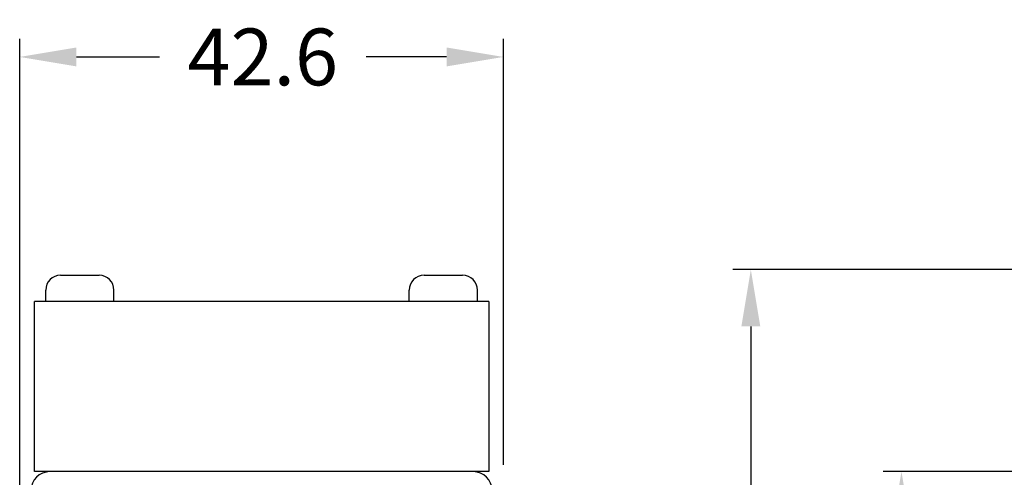
# Model space of a CAD drawing. Units: inches. Extents: x 37 to 640, y 14 to 664.
# Drawn here: x 37 to 124, y 434 to 475 of the extents above; entities that cross this region are included whole.
import ezdxf

# ---------------------------------------------------------------- set-up
doc = ezdxf.new("R2010")
doc.units = ezdxf.units.IN
doc.header["$LTSCALE"] = 12
doc.header["$MEASUREMENT"] = 0
for name, color, linetype in [('DIM', 7, 'Continuous'), ('MOTOR', 7, 'Continuous'), ('Rear Panel', 7, 'Continuous')]:
    doc.layers.add(name, color=color, linetype=linetype)
doc.styles.add('ARIAL', font='ARIAL.TTF')
doc.dimstyles.new('METRIC', dxfattribs={"dimtxt": 5, "dimasz": 5, "dimexe": 1.6, "dimexo": 1.6, "dimgap": 2.5, "dimtad": 0, "dimtih": 1, "dimtoh": 1, "dimdec": 1, "dimzin": 0, "dimdsep": 46, "dimtxsty": 'ARIAL', "dimcen": 2.5, "dimclrt": 256, "dimadec": 0, "dimazin": 0, "dimtfac": 1, "dimtdec": 1, "dimtofl": 0, "dimtmove": 0, "dimatfit": 3, "dimfxl": 1, "dimtolj": 1, "dimtzin": 0, "dimarcsym": 0})

# ---------------------------------------------------------------- blocks, each defined once
blk = doc.blocks.new('*D7')
at = {"layer": 'DEFPOINTS', "color": 0}
for p in [(101.85, 452.595), (158.495, 452.595), (126.62, 210.809)]:
    blk.add_point(p, dxfattribs=at)
at = {"layer": 'DIM', "color": 0, "lineweight": -2}
for p, q in [((156.895, 452.595), (100.25, 452.595)), ((101.85, 447.595), (101.85, 339.461)), ((101.85, 215.809), (101.85, 329.356)), ((125.02, 210.809), (100.25, 210.809))]:
    blk.add_line(p, q, dxfattribs=at)
at = {"layer": 'DIM', "color": 0}
for points in [[(101.017, 447.595), (102.683, 447.595), (101.85, 452.595)], [(101.017, 215.809), (102.683, 215.809), (101.85, 210.809)]]:
    blk.add_solid(points, dxfattribs=at)
at = {"layer": 'DIM', "insert": (101.85, 334.409), "char_height": 5, "attachment_point": 5, "style": 'ARIAL'}
blk.add_mtext('\\A1;241.8', dxfattribs=at)
blk = doc.blocks.new('*D9')
at = {"layer": 'DEFPOINTS', "color": 0}
for p in [(115.114, 434.809), (145.42, 434.809), (126.62, 213.809)]:
    blk.add_point(p, dxfattribs=at)
at = {"layer": 'DIM', "color": 0, "lineweight": -2}
for p, q in [((143.82, 434.809), (113.514, 434.809)), ((115.114, 429.809), (115.114, 328.265)), ((115.114, 218.809), (115.114, 318.159)), ((125.02, 213.809), (113.514, 213.809))]:
    blk.add_line(p, q, dxfattribs=at)
at = {"layer": 'DIM', "color": 0}
for points in [[(114.28, 429.809), (115.947, 429.809), (115.114, 434.809)], [(114.28, 218.809), (115.947, 218.809), (115.114, 213.809)]]:
    blk.add_solid(points, dxfattribs=at)
at = {"layer": 'DIM', "insert": (115.114, 323.212), "char_height": 5, "attachment_point": 5, "style": 'ARIAL'}
blk.add_mtext('\\A1;221.0', dxfattribs=at)
blk = doc.blocks.new('*D14')
at = {"layer": 'DEFPOINTS', "color": 0}
for p in [(37.462, 471.322), (80.062, 433.809), (37.462, 431.793)]:
    blk.add_point(p, dxfattribs=at)
at = {"layer": 'DIM', "color": 0, "lineweight": -2}
for p, q in [((37.462, 433.393), (37.462, 472.922)), ((80.062, 435.409), (80.062, 472.922)), ((42.462, 471.322), (49.778, 471.322)), ((75.062, 471.322), (67.963, 471.322))]:
    blk.add_line(p, q, dxfattribs=at)
at = {"layer": 'DIM', "color": 0}
for points in [[(42.462, 472.155), (42.462, 470.489), (37.462, 471.322)], [(75.062, 472.155), (75.062, 470.489), (80.062, 471.322)]]:
    blk.add_solid(points, dxfattribs=at)
at = {"layer": 'DIM', "insert": (58.87, 471.322), "char_height": 5, "attachment_point": 5, "style": 'ARIAL'}
blk.add_mtext('\\A1;42.6', dxfattribs=at)

msp = doc.modelspace()

# ---------------------------------------------------------------- linework, layer by layer
for p, q in [((41.057, 452.095), (44.457, 452.095)), ((73.068, 452.095), (76.468, 452.095)), ((39.757, 449.795), (39.757, 450.795)), ((45.757, 449.795), (45.757, 450.795)), ((71.768, 449.795), (71.768, 450.795)), ((77.768, 449.795), (77.768, 450.795))]:
    msp.add_line(p, q)
for centre, start, end in [((41.057, 450.795), 90, 180), ((44.457, 450.795), 0, 90), ((73.068, 450.795), 90, 180), ((76.468, 450.795), 0, 90)]:
    msp.add_arc(centre, 1.3, start, end)
at = {"layer": 'MOTOR'}
for p, q in [((78.763, 449.795), (38.762, 449.795)), ((38.762, 434.809), (38.762, 449.795)), ((78.763, 449.795), (78.763, 434.809)), ((78.763, 434.809), (38.762, 434.809))]:
    msp.add_line(p, q, dxfattribs=at)
at = {"layer": 'Rear Panel'}
msp.add_line((77.411, 434.809), (40.113, 434.809), dxfattribs=at)
for centre, start, end in [((40.113, 433.158), 90, 180), ((77.411, 433.158), 0, 90)]:
    msp.add_arc(centre, 1.651, start, end, dxfattribs=at)

# ---------------------------------------------------------------- dimensions: what is measured, and where the dimension line sits
at = {"layer": 'DIM'}
for base, p1, p2, angle, picture, middle in [((37.462, 471.322), (80.062, 433.809), (37.462, 431.793), 180, '*D14', (58.87, 471.322)), ((101.85, 452.595), (126.62, 210.809), (158.495, 452.595), 90, '*D7', (101.85, 334.409)), ((115.114, 434.809), (126.62, 213.809), (145.42, 434.809), 90, '*D9', (115.114, 323.212))]:
    dim = msp.add_linear_dim(base=base, p1=p1, p2=p2, angle=angle, dimstyle='METRIC', override={"dimcen": 0, "dimadec": 1}, dxfattribs=at)
    dim.commit()
    dim.dimension.update_dxf_attribs({"geometry": picture, "text_midpoint": middle, "dimtype": 160})

doc.saveas('drawing.dxf')
